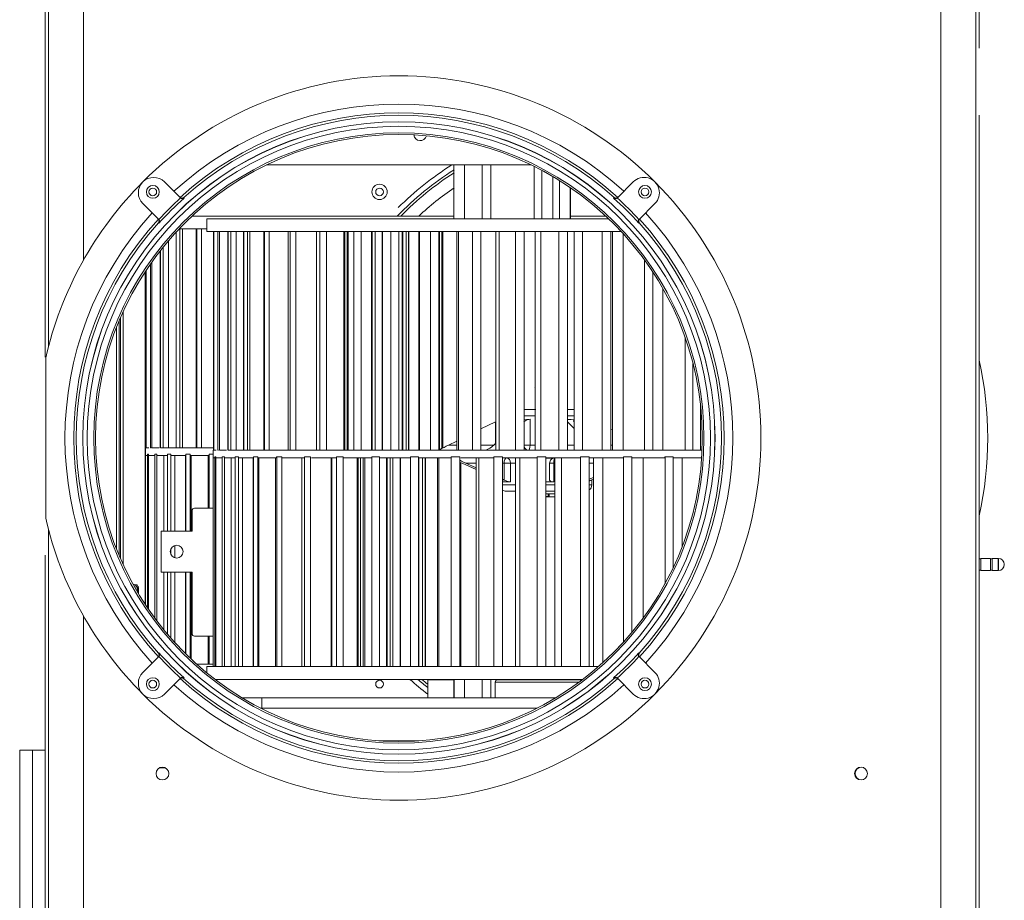
# Model space of a CAD drawing. Units: inches. Extents: x 0 to 8119, y 0 to 5791.
# Drawn here: x 1166 to 1551, y 2706 to 3050 of the extents above; entities that cross this region are included whole.
import ezdxf

# ---------------------------------------------------------------- set-up
doc = ezdxf.new("R2010")
doc.units = ezdxf.units.IN
doc.header["$MEASUREMENT"] = 0
doc.layers.add('PDF_형상', color=3, linetype='Continuous')

msp = doc.modelspace()

# ---------------------------------------------------------------- linework, layer by layer
at = {"layer": 'PDF_형상', "lineweight": 13}
for points in [[(1176.11, 3559.74), (1176.11, 3701.67), (1176.29, 3701.67), (1176.76, 3701.67), (1177.41, 3701.67), (1177.41, 2921.97)], [(1177.41, 3701.67), (1191.11, 3701.67), (1191.11, 2955.77)], [(1541.11, 3012.32), (1541.11, 2464.27), (1540.94, 2464.27), (1540.46, 2464.27), (1539.81, 2464.27), (1526.11, 2464.27), (1526.11, 3701.67), (1539.81, 3701.67), (1540.46, 3701.67), (1540.94, 3701.67), (1541.11, 3701.67), (1541.11, 3038.48)], [(1539.81, 2464.27), (1539.81, 3701.67)], [(1176.11, 2917.7), (1176.11, 3533.58)], [(1365.99, 2992.87), (1262.62, 2992.87)], [(1335.74, 2992.87), (1335.74, 2971.88)], [(1339.99, 2971.88), (1339.99, 2992.88)], [(1346.8, 2971.88), (1346.8, 2992.88)], [(1350.21, 2971.87), (1350.21, 2992.88)], [(1367.21, 2992.29), (1367.21, 2971.87)], [(1370.22, 2990.73), (1370.22, 2971.88)], [(1374.49, 2971.88), (1374.49, 2988.34)], [(1377.03, 2986.79), (1377.03, 2971.88)], [(1381.28, 2984.02), (1381.28, 2971.88)], [(1381.38, 2983.96), (1381.38, 2971.89)], [(1233.44, 2972.87), (1236.42, 2972.87), (1239.57, 2972.87), (1242.9, 2972.87), (1246.4, 2972.87), (1250.05, 2972.87), (1253.87, 2972.87), (1257.84, 2972.87), (1261.95, 2972.87), (1266.2, 2972.87), (1270.58, 2972.87), (1275.08, 2972.87), (1279.7, 2972.87), (1284.43, 2972.87), (1289.25, 2972.87), (1294.17, 2972.87), (1299.18, 2972.87), (1304.25, 2972.87), (1309.4, 2972.87), (1314.61, 2972.87), (1319.86, 2972.87), (1325.16, 2972.87), (1330.49, 2972.87), (1335.85, 2972.87)], [(1396.23, 2971.87), (1391.01, 2971.87), (1385.76, 2971.87), (1380.49, 2971.87), (1375.21, 2971.87), (1369.92, 2971.87), (1364.63, 2971.87), (1359.36, 2971.87), (1354.1, 2971.87), (1348.87, 2971.87), (1343.68, 2971.87), (1338.53, 2971.87), (1333.44, 2971.87), (1328.4, 2971.87), (1323.44, 2971.87), (1318.55, 2971.87), (1313.75, 2971.87), (1309.04, 2971.87), (1304.43, 2971.87), (1299.93, 2971.87), (1295.54, 2971.87), (1291.27, 2971.87), (1287.13, 2971.87), (1283.13, 2971.87), (1279.26, 2971.87), (1275.55, 2971.87), (1271.99, 2971.87), (1268.58, 2971.87), (1265.34, 2971.87), (1262.27, 2971.87), (1259.38, 2971.87), (1256.67, 2971.87), (1254.13, 2971.87), (1251.79, 2971.87), (1249.63, 2971.87), (1247.67, 2971.87), (1245.91, 2971.87), (1244.35, 2971.87), (1243, 2971.87), (1241.84, 2971.87), (1240.9, 2971.87), (1240.16, 2971.87), (1239.63, 2971.87), (1239.32, 2971.87), (1239.21, 2971.87), (1239.21, 2966.87), (1239.32, 2966.87), (1239.63, 2966.87), (1240.16, 2966.87), (1240.89, 2966.87), (1241.84, 2966.87), (1242.99, 2966.87), (1244.34, 2966.87), (1245.9, 2966.87), (1247.66, 2966.87), (1249.61, 2966.87), (1251.76, 2966.87), (1254.1, 2966.87), (1256.63, 2966.87), (1259.34, 2966.87), (1262.23, 2966.87), (1265.29, 2966.87), (1268.52, 2966.87), (1271.92, 2966.87), (1275.48, 2966.87), (1279.18, 2966.87), (1283.04, 2966.87), (1287.04, 2966.87), (1291.17, 2966.87), (1295.43, 2966.87), (1299.81, 2966.87), (1304.3, 2966.87), (1308.9, 2966.87), (1313.61, 2966.87), (1318.4, 2966.87), (1323.28, 2966.87), (1328.24, 2966.87), (1333.26, 2966.87), (1338.35, 2966.87), (1343.49, 2966.87), (1348.67, 2966.87), (1353.9, 2966.87), (1359.15, 2966.87), (1364.42, 2966.87), (1369.7, 2966.87), (1374.98, 2966.87), (1380.26, 2966.87), (1385.53, 2966.87), (1390.77, 2966.87), (1395.98, 2966.87), (1401.16, 2966.87)], [(1381.37, 2972.87), (1388.33, 2972.87), (1395.17, 2972.87)], [(1228.71, 2967.87), (1228.71, 2882.37), (1228.28, 2882.37), (1227.84, 2882.37), (1227.54, 2882.37), (1227.25, 2882.37), (1224.55, 2882.37), (1222.19, 2882.37)], [(1228.4, 2967.87), (1231.71, 2967.87), (1235.32, 2967.87), (1239.21, 2967.87)], [(1237.22, 2967.87), (1237.22, 2882.37), (1236.67, 2882.37), (1236.11, 2882.37), (1235.74, 2882.37), (1235.36, 2882.37), (1235.36, 2882.37), (1231.87, 2882.37), (1228.69, 2882.37)], [(1229.69, 2967.87), (1229.69, 2882.37)], [(1235.13, 2967.87), (1235.13, 2882.37)], [(1235.36, 2967.87), (1235.36, 2882.37)], [(1241.8, 2966.87), (1241.8, 2881.37)], [(1241.98, 2966.87), (1241.98, 2881.37)], [(1243.58, 2966.87), (1243.58, 2881.37), (1243.7, 2881.37), (1243.83, 2881.37)], [(1244.2, 2966.87), (1244.2, 2881.37), (1245.46, 2881.37), (1246.98, 2881.37)], [(1247.42, 2966.87), (1247.42, 2881.37)], [(1248.6, 2966.87), (1248.6, 2881.37), (1248.29, 2881.37), (1247.98, 2881.37), (1247.76, 2881.37), (1247.55, 2881.37), (1247.55, 2966.87)], [(1250.72, 2966.87), (1250.72, 2881.37)], [(1253.63, 2966.87), (1253.63, 2881.37)], [(1255.12, 2966.87), (1255.12, 2881.37), (1254.68, 2881.37), (1254.24, 2881.37), (1253.94, 2881.37), (1253.65, 2881.37), (1253.65, 2966.87)], [(1255.09, 2881.37), (1258.27, 2881.37), (1261.76, 2881.37), (1261.76, 2881.37), (1262.14, 2881.37), (1262.51, 2881.37), (1263.06, 2881.37), (1263.62, 2881.37), (1263.62, 2966.87)], [(1256.09, 2966.87), (1256.09, 2881.37)], [(1261.53, 2966.87), (1261.53, 2881.37)], [(1261.76, 2966.87), (1261.76, 2881.37)], [(1273.98, 2966.87), (1273.98, 2881.37), (1273.32, 2881.37), (1272.65, 2881.37), (1272.21, 2881.37), (1271.76, 2881.37), (1271.76, 2881.37), (1271.75, 2881.37), (1267.53, 2881.37), (1263.59, 2881.37)], [(1271.08, 2966.87), (1271.08, 2881.37)], [(1271.76, 2966.87), (1271.76, 2881.37)], [(1286.01, 2966.87), (1286.01, 2881.37), (1285.25, 2881.37), (1284.49, 2881.37), (1283.98, 2881.37), (1283.47, 2881.37), (1283.46, 2881.37), (1283.46, 2881.37), (1278.57, 2881.37), (1273.94, 2881.37)], [(1282.1, 2966.87), (1282.1, 2881.37)], [(1283.47, 2966.87), (1283.47, 2881.37)], [(1299.5, 2966.87), (1299.5, 2881.37), (1298.66, 2881.37), (1297.82, 2881.37), (1297.25, 2881.37), (1296.68, 2881.37), (1296.68, 2881.37), (1296.67, 2881.37), (1291.2, 2881.37), (1285.96, 2881.37)], [(1292.8, 2966.87), (1292.8, 2881.37)], [(1293.15, 2881.37), (1293.15, 2966.87)], [(1294.03, 2966.87), (1294.03, 2881.37)], [(1294.42, 2966.87), (1294.42, 2881.37)], [(1296.68, 2966.87), (1296.68, 2881.37)], [(1311.18, 2966.87), (1311.18, 2881.37), (1311.18, 2881.37), (1311.17, 2881.37), (1305.21, 2881.37), (1299.44, 2881.37)], [(1303.61, 2966.87), (1303.61, 2881.37)], [(1303.9, 2881.37), (1303.9, 2966.87)], [(1305, 2966.87), (1305, 2881.37)], [(1307.8, 2966.87), (1307.8, 2881.37)], [(1307.84, 2966.87), (1307.84, 2881.37)], [(1311.18, 2881.37), (1311.8, 2881.37), (1312.41, 2881.37), (1313.32, 2881.37), (1314.23, 2881.37), (1314.23, 2966.87)], [(1326.72, 2966.87), (1326.72, 2881.37), (1326.71, 2881.37), (1326.71, 2881.37), (1320.37, 2881.37), (1314.16, 2881.37)], [(1315.59, 2966.87), (1315.59, 2881.37)], [(1315.83, 2881.37), (1315.83, 2966.87)], [(1317.1, 2966.87), (1317.1, 2881.37)], [(1318.1, 2966.87), (1318.1, 2881.37)], [(1318.17, 2881.37), (1318.17, 2966.87)], [(1322.05, 2966.87), (1322.05, 2881.37)], [(1322.32, 2966.87), (1322.32, 2881.37)], [(1326.72, 2881.37), (1327.37, 2881.37), (1328.01, 2881.37), (1328.98, 2881.37), (1329.95, 2881.37), (1329.95, 2966.87)], [(1343.03, 2966.87), (1343.03, 2881.37), (1343.02, 2881.37), (1343.01, 2881.37), (1336.39, 2881.37), (1329.87, 2881.37)], [(1330.15, 2966.87), (1330.15, 2881.6), (1330.63, 2881.85), (1331.26, 2882.16), (1332, 2882.53), (1332.82, 2882.94), (1333.68, 2883.37), (1336.94, 2883.37)], [(1331.14, 2966.87), (1331.14, 2882.1)], [(1331.48, 2882.27), (1331.48, 2966.87)], [(1336.94, 2966.87), (1336.94, 2881.37)], [(1337.64, 2966.87), (1337.64, 2881.37)], [(1343.03, 2881.37), (1343.7, 2881.37), (1344.37, 2881.37), (1345.37, 2881.37), (1346.37, 2881.37), (1346.37, 2966.87)], [(1363.24, 2966.87), (1363.24, 2881.37), (1362.22, 2881.37), (1361.19, 2881.37), (1360.51, 2881.37), (1359.82, 2881.37), (1359.81, 2881.37), (1359.81, 2881.37), (1353.03, 2881.37), (1346.3, 2881.37)], [(1352.21, 2966.87), (1352.21, 2881.37)], [(1353.54, 2966.87), (1353.54, 2881.37)], [(1359.82, 2966.87), (1359.82, 2881.37)], [(1376.82, 2966.87), (1376.82, 2881.37), (1376.81, 2881.37), (1376.8, 2881.37), (1369.98, 2881.37), (1363.16, 2881.37)], [(1367.61, 2966.87), (1367.61, 2881.37)], [(1369.75, 2966.87), (1369.75, 2881.37)], [(1380.24, 2966.87), (1380.24, 2881.37), (1379.22, 2881.37), (1378.2, 2881.37), (1377.51, 2881.37), (1376.82, 2881.37)], [(1393.74, 2966.87), (1393.74, 2881.37), (1393.73, 2881.37), (1393.72, 2881.37), (1386.96, 2881.37), (1380.16, 2881.37)], [(1382.87, 2966.87), (1382.87, 2881.37)], [(1386, 2966.87), (1386, 2881.37)], [(1397.11, 2966.87), (1397.11, 2881.37), (1396.1, 2881.37), (1395.09, 2881.37), (1394.41, 2881.37), (1393.74, 2881.37)], [(1397.73, 2966.87), (1397.73, 2881.37)], [(1224.32, 2963.36), (1224.32, 2882.37)], [(1227.23, 2966.63), (1227.23, 2882.37)], [(1227.25, 2966.65), (1227.25, 2882.37)], [(1402, 2965.96), (1402, 2881.37)], [(1221.02, 2959.34), (1221.02, 2882.37)], [(1221.15, 2959.51), (1221.15, 2882.37), (1221.36, 2882.37), (1221.57, 2882.37), (1221.89, 2882.37), (1222.2, 2882.37), (1222.2, 2960.82)], [(1410.27, 2955.8), (1410.27, 2881.37), (1410.26, 2881.37), (1410.25, 2881.37), (1403.68, 2881.37), (1397.02, 2881.37)], [(1215.4, 2951.54), (1215.4, 2882.37)], [(1215.57, 2951.8), (1215.57, 2882.37)], [(1217.18, 2954.16), (1217.18, 2882.37), (1217.31, 2882.37), (1217.43, 2882.37)], [(1217.8, 2955.03), (1217.8, 2882.37)], [(1215.16, 2951.18), (1215.16, 2821.16)], [(1215.16, 2832.25), (1215.16, 2951.18)], [(1413.53, 2951.07), (1413.53, 2881.37), (1412.55, 2881.37), (1411.58, 2881.37), (1410.92, 2881.37), (1410.27, 2881.37)], [(1417.49, 2944.57), (1417.49, 2881.37)], [(1205.45, 2839.21), (1205.45, 2933.15)], [(1206.56, 2935.66), (1206.56, 2836.7)], [(1203.97, 2842.8), (1203.97, 2929.57)], [(1204.98, 2840.33), (1204.98, 2932.02)], [(1426.15, 2925.53), (1426.15, 2881.37), (1426.14, 2881.37), (1426.13, 2881.37), (1419.85, 2881.37), (1413.45, 2881.37)], [(1429.24, 2915.28), (1429.24, 2881.37), (1428.32, 2881.37), (1427.39, 2881.37), (1426.77, 2881.37), (1426.15, 2881.37)], [(1367.61, 2905.97), (1367.47, 2905.83)], [(1432.19, 2898.87), (1432.19, 2881.37)], [(1363.18, 2897.37), (1365.38, 2897.37), (1367.76, 2897.37)], [(1367.48, 2894.87), (1365.31, 2894.87), (1363.24, 2894.87)], [(1380.18, 2897.37), (1381.59, 2897.37), (1382.87, 2897.37)], [(1382.88, 2894.87), (1381.6, 2894.87), (1380.25, 2894.87)], [(1352.02, 2883.99), (1352.02, 2892.54), (1346.37, 2889.72)], [(1363.24, 2893.39), (1365.58, 2893.52), (1365.03, 2893.44), (1364.48, 2893.28), (1363.96, 2893.07), (1363.51, 2892.81), (1363.16, 2892.54)], [(1363.24, 2883.37), (1363.69, 2883.37), (1364.28, 2883.37), (1364.93, 2883.37), (1365.58, 2883.37), (1365.58, 2893.52)], [(1380.24, 2893.39), (1381.59, 2893.4), (1382.87, 2893.48)], [(1380.26, 2883.37), (1380.26, 2892.54), (1382.87, 2889.92)], [(1382.87, 2892.52), (1382.85, 2892.54), (1382.61, 2892.89), (1382.62, 2893.19), (1382.87, 2893.41)], [(1397.11, 2889.69), (1397.73, 2889.37)], [(1215.31, 2882.37), (1215.31, 2879.37), (1215.49, 2879.37), (1216.02, 2879.37)], [(1216.54, 2882.37), (1215.98, 2882.37), (1215.58, 2882.37)], [(1220.58, 2882.37), (1219.06, 2882.37), (1217.8, 2882.37)], [(1227.25, 2882.37), (1227.25, 2882.37)], [(1241.97, 2882.37), (1239.53, 2882.37), (1237.19, 2882.37)], [(1336.94, 2885), (1333.68, 2883.37)], [(1346.37, 2883.37), (1351.4, 2883.37)], [(1352.21, 2884.19), (1351.4, 2883.37), (1350.95, 2882.96), (1350.44, 2882.57), (1349.9, 2882.21), (1349.36, 2881.9), (1348.83, 2881.65), (1348.32, 2881.48), (1347.88, 2881.38)], [(1363.24, 2882.8), (1363.48, 2882.22), (1363.86, 2881.77), (1364.35, 2881.47), (1364.89, 2881.37), (1365.16, 2881.52), (1365.38, 2881.96), (1365.53, 2882.6), (1365.58, 2883.37), (1366.59, 2883.37), (1367.61, 2883.37)], [(1380.24, 2883.13), (1380.25, 2883.25), (1380.26, 2883.37), (1382.87, 2883.37)], [(1397.11, 2883.37), (1397.73, 2883.37)], [(1215.31, 2879.87), (1215.3, 2879.87), (1215.3, 2879.87), (1215.3, 2820.96)], [(1216.01, 2819.88), (1216.01, 2879.87), (1216.1, 2879.87), (1216.17, 2879.87), (1216.29, 2879.87), (1216.41, 2879.87), (1216.41, 2819.3)], [(1218.9, 2879.37), (1217.48, 2879.37), (1216.42, 2879.37), (1216.42, 2879.87), (1216.41, 2879.87), (1216.41, 2879.87)], [(1218.9, 2815.8), (1218.9, 2879.87), (1219.07, 2879.87), (1219.23, 2879.87), (1219.48, 2879.87), (1219.73, 2879.87), (1219.73, 2814.68)], [(1223.94, 2879.37), (1221.66, 2879.37), (1219.73, 2879.37)], [(1222.41, 2879.37), (1222.41, 2849.77)], [(1223.94, 2849.77), (1223.94, 2879.87), (1224.2, 2879.87), (1224.45, 2879.87), (1224.82, 2879.87), (1225.2, 2879.87), (1225.2, 2849.77)], [(1232.73, 2849.77), (1232.73, 2879.87), (1232.23, 2879.87), (1231.73, 2879.87), (1231.4, 2879.87), (1231.06, 2879.87), (1231.06, 2879.37), (1227.96, 2879.37), (1225.19, 2879.37)], [(1226.75, 2879.37), (1226.75, 2849.77)], [(1230.97, 2879.37), (1230.97, 2849.77)], [(1231.06, 2879.87), (1231.06, 2849.77)], [(1231.06, 2879.87), (1231.06, 2879.87)], [(1240.14, 2879.87), (1240.13, 2879.87), (1240.13, 2879.37), (1236.27, 2879.37), (1232.7, 2879.37)], [(1233.13, 2879.37), (1233.13, 2849.77)], [(1239.71, 2879.37), (1239.71, 2858.77)], [(1240.14, 2858.77), (1240.14, 2879.87), (1240.55, 2879.87), (1240.96, 2879.87), (1241.71, 2879.87)], [(1241.71, 2878.87), (1241.7, 2878.87), (1241.69, 2878.87), (1241.69, 2796.87)], [(1241.71, 2881.37), (1241.71, 2878.37), (1241.89, 2878.37), (1242.42, 2878.37)], [(1242.95, 2881.37), (1242.38, 2881.37), (1241.99, 2881.37)], [(1242.42, 2796.87), (1242.42, 2878.87), (1242.49, 2878.87), (1242.58, 2878.87), (1242.69, 2878.87), (1242.81, 2878.87), (1242.81, 2796.87)], [(1242.81, 2878.87), (1242.82, 2878.87), (1242.82, 2878.37), (1243.88, 2878.37), (1245.3, 2878.37)], [(1245.3, 2796.87), (1245.3, 2878.87), (1245.46, 2878.87), (1245.63, 2878.87), (1245.88, 2878.87), (1246.13, 2878.87), (1246.13, 2796.87)], [(1250.34, 2878.37), (1248.06, 2878.37), (1246.13, 2878.37)], [(1253.65, 2881.37), (1250.95, 2881.37), (1248.59, 2881.37)], [(1248.81, 2878.37), (1248.81, 2796.87)], [(1250.34, 2796.87), (1250.34, 2878.87), (1250.59, 2878.87), (1250.85, 2878.87), (1251.23, 2878.87), (1251.6, 2878.87), (1251.6, 2796.87)], [(1251.59, 2878.37), (1254.36, 2878.37), (1257.46, 2878.37), (1257.46, 2878.87), (1257.46, 2878.87)], [(1253.16, 2878.37), (1253.16, 2796.87)], [(1253.65, 2881.37), (1253.65, 2881.37)], [(1257.37, 2878.37), (1257.37, 2796.87)], [(1257.46, 2796.87), (1257.46, 2878.87), (1257.8, 2878.87), (1258.13, 2878.87), (1258.63, 2878.87), (1259.13, 2878.87), (1259.13, 2796.87)], [(1266.54, 2878.87), (1266.53, 2878.87), (1266.53, 2878.37), (1262.67, 2878.37), (1259.1, 2878.37)], [(1259.53, 2878.37), (1259.53, 2796.87)], [(1266.11, 2878.37), (1266.11, 2796.87)], [(1266.54, 2796.87), (1266.54, 2878.87), (1266.95, 2878.87), (1267.36, 2878.87), (1267.97, 2878.87), (1268.58, 2878.87), (1268.58, 2796.87)], [(1277.41, 2878.87), (1277.41, 2878.87), (1277.41, 2878.87), (1277.41, 2878.37), (1272.84, 2878.37), (1268.54, 2878.37)], [(1276.42, 2878.37), (1276.42, 2796.87)], [(1277.41, 2796.87), (1277.41, 2878.87), (1277.89, 2878.87), (1278.37, 2878.87), (1279.08, 2878.87), (1279.8, 2878.87), (1279.8, 2796.87)], [(1289.9, 2878.87), (1289.9, 2878.87), (1289.89, 2878.87), (1289.89, 2878.37), (1284.9, 2878.37), (1280.13, 2878.37)], [(1287.88, 2878.37), (1287.88, 2796.87)], [(1288.11, 2878.37), (1288.11, 2796.87)], [(1289.9, 2796.87), (1289.9, 2878.87), (1290.44, 2878.87), (1290.98, 2878.87), (1291.78, 2878.87), (1292.59, 2878.87), (1292.59, 2796.87)], [(1303.79, 2878.87), (1303.78, 2878.87), (1303.78, 2878.87), (1303.78, 2878.37), (1298.05, 2878.37), (1292.53, 2878.37)], [(1298.05, 2878.37), (1298.05, 2796.87)], [(1298.37, 2796.87), (1298.37, 2878.37)], [(1299.36, 2878.37), (1299.36, 2796.87)], [(1300.35, 2796.87), (1300.35, 2878.37)], [(1301, 2878.37), (1301, 2796.87)], [(1303.79, 2796.87), (1303.79, 2878.87), (1304.38, 2878.87), (1304.97, 2878.87), (1305.85, 2878.87), (1306.73, 2878.87), (1306.73, 2796.87)], [(1318.84, 2878.87), (1318.83, 2878.87), (1318.82, 2878.87), (1318.82, 2878.37), (1312.67, 2878.37), (1306.66, 2878.37)], [(1309.47, 2878.37), (1309.47, 2796.87)], [(1309.73, 2796.87), (1309.73, 2878.37)], [(1310.92, 2878.37), (1310.92, 2796.87)], [(1311.92, 2796.87), (1311.92, 2878.37)], [(1311.92, 2796.87), (1311.92, 2878.37)], [(1314.83, 2878.37), (1314.83, 2796.87)], [(1314.96, 2878.37), (1314.96, 2796.87)], [(1318.84, 2796.87), (1318.84, 2878.87), (1319.47, 2878.87), (1320.1, 2878.87), (1321.04, 2878.87), (1321.98, 2878.87), (1321.98, 2796.87)], [(1334.8, 2878.87), (1334.79, 2878.87), (1334.78, 2878.87), (1334.78, 2878.37), (1328.29, 2878.37), (1321.91, 2878.37)], [(1322.16, 2796.87), (1322.16, 2878.37)], [(1323.52, 2878.37), (1323.52, 2796.87)], [(1324.52, 2878.37), (1324.52, 2796.87)], [(1324.7, 2796.87), (1324.7, 2878.37)], [(1329.43, 2878.37), (1329.43, 2796.87)], [(1329.88, 2878.37), (1329.88, 2796.87)], [(1334.8, 2796.87), (1334.8, 2878.87), (1335.45, 2878.87), (1336.12, 2878.87), (1337.1, 2878.87), (1338.09, 2878.87), (1338.09, 2796.87)], [(1351.38, 2878.87), (1351.37, 2878.87), (1351.37, 2878.87), (1351.37, 2878.37), (1344.89, 2878.37), (1338.49, 2878.37)], [(1344.54, 2878.37), (1344.54, 2796.87)], [(1345.53, 2878.37), (1345.53, 2796.87)], [(1352.21, 2881.38), (1347.88, 2881.38), (1347.78, 2881.37), (1347.68, 2881.37)], [(1351.38, 2796.87), (1351.38, 2878.87), (1352.06, 2878.87), (1352.74, 2878.87), (1353.76, 2878.87), (1354.77, 2878.87), (1354.77, 2796.87)], [(1368.32, 2878.87), (1368.31, 2878.87), (1368.3, 2878.87), (1368.3, 2878.37), (1361.48, 2878.37), (1354.69, 2878.37)], [(1354.71, 2869.33), (1354.88, 2869.17), (1354.9, 2869.06), (1354.79, 2869), (1355.62, 2869.1), (1356.67, 2869.1), (1357.94, 2869), (1357.94, 2876.37), (1357.82, 2877.14), (1357.49, 2877.79), (1356.99, 2878.22), (1356.41, 2878.37), (1356.03, 2878.22), (1355.7, 2877.79), (1355.48, 2877.14), (1355.41, 2876.37), (1354.77, 2876.37)], [(1359.91, 2878.37), (1359.91, 2796.87)], [(1361.62, 2878.37), (1361.62, 2796.87)], [(1368.32, 2796.87), (1368.32, 2878.87), (1369, 2878.87), (1369.69, 2878.87), (1370.72, 2878.87), (1371.74, 2878.87), (1371.74, 2796.87)], [(1385.31, 2796.87), (1385.31, 2878.87), (1385.3, 2878.87), (1385.29, 2878.87), (1385.29, 2878.37), (1378.48, 2878.37), (1371.66, 2878.37)], [(1371.74, 2878.34), (1374.85, 2878.34), (1374.47, 2878.23), (1374.12, 2878.05), (1373.81, 2877.8), (1373.55, 2877.49), (1373.37, 2877.15), (1373.25, 2876.77), (1373.21, 2876.37), (1373.21, 2869.76), (1373.29, 2869.55), (1373.51, 2869.35), (1373.87, 2869.19), (1374.33, 2869.07), (1374.86, 2869), (1373.31, 2869.08), (1371.74, 2869.11)], [(1375.28, 2878.37), (1375.28, 2796.87)], [(1377.89, 2878.37), (1377.89, 2796.87)], [(1385.31, 2878.87), (1385.99, 2878.87), (1386.67, 2878.87), (1387.69, 2878.87), (1388.71, 2878.87), (1388.71, 2796.87)], [(1402.07, 2878.87), (1402.06, 2878.87), (1402.05, 2878.87), (1402.05, 2878.37), (1395.37, 2878.37), (1388.63, 2878.37)], [(1390.37, 2878.37), (1390.37, 2796.87)], [(1394.05, 2878.37), (1394.05, 2798.43)], [(1402.07, 2806.45), (1402.07, 2878.87), (1402.74, 2878.87), (1403.4, 2878.87), (1404.39, 2878.87), (1405.39, 2878.87), (1405.39, 2810.27)], [(1418.31, 2829.24), (1418.31, 2878.87), (1418.3, 2878.87), (1418.29, 2878.87), (1418.29, 2878.37), (1411.85, 2878.37), (1405.3, 2878.37)], [(1409.83, 2878.37), (1409.83, 2815.94)], [(1418.31, 2878.87), (1418.95, 2878.87), (1419.59, 2878.87), (1420.54, 2878.87), (1421.49, 2878.87), (1421.49, 2835.49)], [(1432.61, 2878.37), (1427.07, 2878.37), (1421.41, 2878.37)], [(1424.95, 2878.37), (1424.95, 2843.57)], [(1432.77, 2881.37), (1430.97, 2881.37), (1429.16, 2881.37)], [(1344.54, 2873.92), (1339.02, 2876.37), (1338.03, 2876.8)], [(1344.55, 2876.37), (1340.52, 2876.37), (1339.62, 2876.78), (1338.8, 2877.18), (1338.09, 2877.53)], [(1338.49, 2796.87), (1338.49, 2876.6)], [(1344.55, 2874.58), (1340.52, 2876.37)], [(1355.41, 2869.76), (1355.41, 2876.37), (1356.06, 2876.37), (1356.75, 2876.37), (1357.4, 2876.37), (1357.94, 2876.37), (1358.89, 2876.37), (1359.91, 2876.37)], [(1375.28, 2876.37), (1375.07, 2876.37), (1374.86, 2876.37), (1374.86, 2869)], [(1390.37, 2876.37), (1388.71, 2876.37)], [(1388.71, 2870.07), (1390.37, 2870.8)], [(1357.94, 2869), (1357.52, 2869.07), (1357.02, 2869.19), (1356.48, 2869.35), (1355.92, 2869.55), (1355.41, 2869.76), (1354.77, 2870.04)], [(1354.77, 2867.87), (1355.68, 2867.87), (1356.86, 2867.87), (1358.28, 2867.87), (1359.91, 2867.87)], [(1354.79, 2869), (1354.79, 2869.26)], [(1371.71, 2867.87), (1373.5, 2867.87), (1375.28, 2867.87)], [(1388.65, 2869.28), (1389, 2869.51), (1389.51, 2869.76), (1390.37, 2870.14)], [(1388.71, 2867.87), (1389.26, 2867.87), (1389.6, 2867.87), (1389.71, 2867.87), (1389.71, 2869.84)], [(1371.68, 2863.37), (1372.14, 2863.37), (1372.6, 2863.37), (1372.6, 2864.37), (1372.14, 2864.37), (1371.68, 2864.37)], [(1371.68, 2863.22), (1372.92, 2863.22), (1374.13, 2863.22), (1375.28, 2863.22)], [(1375.28, 2865.37), (1373.51, 2865.37), (1371.71, 2865.37)], [(1372.6, 2863.37), (1372.93, 2863.37), (1373.06, 2863.37), (1373.06, 2864.37), (1374.2, 2864.37), (1375.28, 2864.37)], [(1373.06, 2864.37), (1372.93, 2864.37), (1372.6, 2864.37)], [(1177.41, 2850.4), (1177.41, 2464.27), (1176.76, 2464.27), (1176.29, 2464.27), (1176.11, 2464.27), (1176.11, 2840.46)], [(1215.16, 2846.38), (1215.3, 2846.29)], [(1226.75, 2844.17), (1226.75, 2839.37)], [(1225.2, 2842.84), (1225.2, 2840.7)], [(1541.76, 2839.02), (1541.11, 2839.02)], [(1546.16, 2839.02), (1545.46, 2839.02)], [(1548.61, 2838.12), (1548.56, 2838.12)], [(1222.41, 2833.77), (1222.41, 2811.27)], [(1223.94, 2833.77), (1223.94, 2809.43)], [(1225.2, 2833.77), (1225.2, 2807.97)], [(1226.75, 2833.77), (1226.75, 2806.23)], [(1230.97, 2833.77), (1230.97, 2801.85)], [(1231.06, 2833.77), (1231.06, 2801.76)], [(1232.73, 2833.77), (1232.73, 2800.14)], [(1233.13, 2833.77), (1233.13, 2799.77)], [(1541.11, 2834.52), (1541.76, 2834.52)], [(1545.46, 2834.52), (1546.16, 2834.52)], [(1548.56, 2835.42), (1548.61, 2835.42)], [(1210.82, 2828.8), (1210.82, 2829), (1210.45, 2829)], [(1210.56, 2828.8), (1210.98, 2828.8), (1211.9, 2828.8), (1212.03, 2828.7), (1212.14, 2828.41), (1212.23, 2827.97), (1212.29, 2827.42), (1212.31, 2826.8), (1212.13, 2826.8), (1211.92, 2826.8), (1211.69, 2826.8)], [(1210.66, 2828.61), (1210.8, 2828.75), (1210.98, 2828.8), (1211.42, 2828.64), (1211.79, 2828.21), (1212.04, 2827.56), (1212.13, 2826.8), (1212.13, 2826.04)], [(1212.4, 2828.3), (1212.43, 2828.22), (1212.47, 2828.01), (1212.49, 2827.68), (1212.51, 2827.26), (1212.52, 2826.8)], [(1211.37, 2827.35), (1211.19, 2827.85), (1210.9, 2828.19)], [(1212.52, 2825.38), (1212.52, 2826.8), (1212.46, 2826.8), (1212.31, 2826.8), (1212.31, 2825.74)], [(1191.11, 2816.58), (1191.11, 2464.27), (1177.41, 2464.27)], [(1239.71, 2808.77), (1239.71, 2797.87)], [(1240.14, 2808.77), (1240.14, 2797.87)], [(1241.7, 2797.87), (1238.36, 2797.87), (1235.2, 2797.87)], [(1392.3, 2796.87), (1387.14, 2796.87), (1381.97, 2796.87), (1376.78, 2796.87), (1371.58, 2796.87), (1366.38, 2796.87), (1361.19, 2796.87), (1356.02, 2796.87), (1350.87, 2796.87), (1345.75, 2796.87), (1340.67, 2796.87), (1335.64, 2796.87), (1330.67, 2796.87), (1325.76, 2796.87), (1320.91, 2796.87), (1316.15, 2796.87), (1311.48, 2796.87), (1306.89, 2796.87), (1302.41, 2796.87), (1298.03, 2796.87), (1293.77, 2796.87), (1289.62, 2796.87), (1285.6, 2796.87), (1281.72, 2796.87), (1277.97, 2796.87), (1274.37, 2796.87), (1270.92, 2796.87), (1267.62, 2796.87), (1264.49, 2796.87), (1261.51, 2796.87), (1258.71, 2796.87), (1256.08, 2796.87), (1253.64, 2796.87), (1251.37, 2796.87), (1249.29, 2796.87), (1247.39, 2796.87), (1245.69, 2796.87), (1244.18, 2796.87), (1242.87, 2796.87), (1241.75, 2796.87), (1240.84, 2796.87), (1240.13, 2796.87), (1239.62, 2796.87), (1239.31, 2796.87), (1239.21, 2796.87), (1239.21, 2794.43)], [(1386.16, 2791.87), (1380.96, 2791.87), (1375.74, 2791.87), (1370.52, 2791.87), (1365.3, 2791.87), (1360.09, 2791.87), (1354.9, 2791.87), (1349.73, 2791.87), (1344.6, 2791.87), (1339.51, 2791.87), (1334.47, 2791.87), (1329.49, 2791.87), (1324.57, 2791.87), (1319.73, 2791.87), (1314.97, 2791.87), (1310.29, 2791.87), (1305.72, 2791.87), (1301.24, 2791.87), (1296.87, 2791.87), (1292.62, 2791.87), (1288.49, 2791.87), (1284.5, 2791.87), (1280.63, 2791.87), (1276.91, 2791.87), (1273.34, 2791.87), (1269.92, 2791.87), (1266.65, 2791.87), (1263.55, 2791.87), (1260.62, 2791.87), (1257.86, 2791.87), (1255.28, 2791.87), (1252.88, 2791.87), (1250.66, 2791.87), (1248.63, 2791.87), (1246.79, 2791.87), (1245.15, 2791.87), (1243.7, 2791.87), (1242.45, 2791.87)], [(1335.84, 2791.72), (1334.05, 2791.72), (1332.38, 2791.72), (1330.85, 2791.72), (1329.5, 2791.72), (1328.33, 2791.72), (1327.34, 2791.72), (1326.57, 2791.72), (1326.01, 2791.72), (1325.67, 2791.72), (1325.56, 2791.72), (1325.56, 2784.67)], [(1335.74, 2791.88), (1335.74, 2784.68)], [(1335.85, 2791.88), (1335.85, 2784.68)], [(1339.99, 2784.68), (1339.99, 2791.88)], [(1346.8, 2784.68), (1346.8, 2791.88)], [(1350.21, 2784.68), (1350.21, 2791.89)], [(1384.64, 2790.72), (1382.95, 2790.72), (1381.13, 2790.72), (1379.21, 2790.72), (1377.19, 2790.72), (1375.11, 2790.72), (1372.99, 2790.72), (1370.86, 2790.72), (1368.74, 2790.72), (1366.65, 2790.72), (1364.62, 2790.72), (1362.67, 2790.72), (1360.83, 2790.72), (1359.12, 2790.72), (1357.55, 2790.72), (1356.15, 2790.72), (1354.9, 2790.72), (1353.86, 2790.72), (1353.04, 2790.72), (1352.44, 2790.72), (1352.08, 2790.72), (1351.96, 2790.72), (1351.96, 2784.67)], [(1364.21, 2791.87), (1364.21, 2791.72)], [(1379.21, 2791.72), (1379.21, 2791.87)], [(1381.28, 2791.88), (1381.28, 2791.73)], [(1381.38, 2791.88), (1381.38, 2791.74)], [(1253.04, 2784.67), (1256.73, 2784.67), (1260.72, 2784.67)], [(1375.59, 2784.67), (1373.65, 2784.67), (1371.71, 2784.67), (1366.87, 2784.67), (1362.04, 2784.67), (1357.22, 2784.67), (1352.43, 2784.67), (1347.69, 2784.67), (1342.98, 2784.67), (1338.33, 2784.67), (1333.75, 2784.67), (1329.23, 2784.67), (1324.8, 2784.67), (1320.45, 2784.67), (1316.21, 2784.67), (1312.07, 2784.67), (1308.04, 2784.67), (1304.14, 2784.67), (1300.36, 2784.67), (1296.72, 2784.67), (1293.22, 2784.67), (1289.87, 2784.67), (1286.68, 2784.67), (1283.65, 2784.67), (1280.78, 2784.67), (1278.09, 2784.67), (1275.58, 2784.67), (1273.25, 2784.67), (1271.11, 2784.67), (1269.16, 2784.67), (1267.4, 2784.67), (1265.85, 2784.67), (1264.49, 2784.67), (1263.34, 2784.67), (1262.4, 2784.67), (1261.66, 2784.67), (1261.13, 2784.67), (1260.82, 2784.67), (1260.71, 2784.67), (1260.71, 2780.67), (1260.81, 2780.67), (1261.12, 2780.67), (1261.63, 2780.67), (1262.33, 2780.67), (1263.24, 2780.67), (1264.35, 2780.67), (1265.65, 2780.67), (1267.15, 2780.67), (1268.85, 2780.67), (1270.72, 2780.67), (1272.79, 2780.67), (1275.03, 2780.67), (1277.46, 2780.67), (1280.05, 2780.67), (1282.81, 2780.67), (1285.74, 2780.67), (1288.82, 2780.67), (1292.06, 2780.67), (1295.44, 2780.67), (1298.96, 2780.67), (1302.61, 2780.67), (1306.4, 2780.67), (1310.29, 2780.67), (1314.31, 2780.67), (1318.43, 2780.67), (1322.64, 2780.67), (1326.95, 2780.67), (1331.33, 2780.67), (1335.8, 2780.67), (1340.32, 2780.67), (1344.91, 2780.67), (1349.54, 2780.67), (1354.22, 2780.67), (1358.93, 2780.67), (1363.65, 2780.67), (1368.4, 2780.67)], [(1260.22, 2780.67), (1260.47, 2780.67), (1260.72, 2780.67)], [(1306.47, 2767.87), (1322.15, 2767.87)], [(1175.61, 2464.27), (1171.11, 2464.27), (1171.11, 2764.27), (1176.11, 2764.27)], [(1220.72, 2757.27), (1221.89, 2757.27), (1223.1, 2757.27)]]:
    msp.add_lwpolyline(points, dxfattribs=at)
for points in [[(1414.36, 2786.12, -0.414216), (1214.25, 2786.12, -0.14155), (1176.31, 2854.89), (1176.31, 2862.72), (1176.31, 2870.53), (1176.31, 2878.35), (1176.31, 2886.17), (1176.31, 2893.99), (1176.31, 2901.81), (1176.31, 2909.63), (1176.31, 2917.45, -0.141534), (1214.25, 2986.23, -0.414216), (1414.36, 2986.23, -0.414243)], [(1550.91, 2836.82), (1550.91, 2836.76), (1550.91, 2836.72, -0.41411), (1548.61, 2834.42), (1548.61, 2834.53), (1548.61, 2834.87), (1548.61, 2835.39), (1548.61, 2836.04), (1548.61, 2836.76), (1548.61, 2837.49), (1548.61, 2838.15), (1548.61, 2838.67), (1548.61, 2839), (1548.61, 2839.12, -0.41411)]]:
    msp.add_lwpolyline(points, format="xyb", close=True, dxfattribs=at)
for points in [[(1222.74, 2786.12), (1228.92, 2792.29), (1228.95, 2792.32), (1228.98, 2792.35), (1229.02, 2792.38), (1229.06, 2792.41), (1229.11, 2792.45), (1229.16, 2792.47), (1229.18, 2792.48), (1229.21, 2792.5), (1229.23, 2792.51), (1229.25, 2792.52), (1229.3, 2792.54), (1229.35, 2792.56), (1229.4, 2792.57), (1229.45, 2792.59), (1229.48, 2792.59), (1229.5, 2792.59), (1229.53, 2792.6), (1229.55, 2792.6), (1229.65, 2792.61), (1229.74, 2792.61), (1229.79, 2792.61), (1229.83, 2792.61), (1229.85, 2792.61), (1229.88, 2792.61), (1229.9, 2792.6), (1229.92, 2792.6), (1230.01, 2792.58), (1230.09, 2792.56), (1230.16, 2792.53), (1230.24, 2792.5), (1230.27, 2792.48), (1230.31, 2792.46), (1230.33, 2792.45), (1230.34, 2792.44), (1230.36, 2792.43), (1230.36, 2792.43), (1230.37, 2792.42), (1230.38, 2792.42), (1230.29, 2792.33), (1230.2, 2792.23), (1230.19, 2792.24), (1230.18, 2792.25), (1230.17, 2792.25), (1230.16, 2792.26), (1230.15, 2792.27), (1230.13, 2792.28), (1230.09, 2792.3), (1230.06, 2792.31), (1229.98, 2792.35), (1229.9, 2792.38), (1229.82, 2792.4), (1229.74, 2792.42), (1229.72, 2792.42), (1229.7, 2792.42), (1229.67, 2792.43), (1229.65, 2792.43), (1229.6, 2792.43), (1229.56, 2792.43), (1229.47, 2792.43), (1229.37, 2792.42), (1229.35, 2792.42), (1229.32, 2792.41), (1229.3, 2792.41), (1229.27, 2792.4), (1229.22, 2792.39), (1229.17, 2792.37), (1229.12, 2792.36), (1229.07, 2792.34), (1229.05, 2792.33), (1229.03, 2792.31), (1229, 2792.3), (1228.98, 2792.29), (1228.93, 2792.26), (1228.88, 2792.23), (1228.84, 2792.2), (1228.79, 2792.17, 0.386803), (1399.83, 2792.17), (1399.78, 2792.2), (1399.74, 2792.23), (1399.69, 2792.26), (1399.65, 2792.29), (1399.62, 2792.3), (1399.6, 2792.31), (1399.57, 2792.33), (1399.55, 2792.34), (1399.5, 2792.36), (1399.45, 2792.37), (1399.4, 2792.39), (1399.35, 2792.4), (1399.33, 2792.41), (1399.3, 2792.41), (1399.28, 2792.42), (1399.25, 2792.42), (1399.16, 2792.43), (1399.06, 2792.43), (1399.02, 2792.43), (1398.97, 2792.43), (1398.95, 2792.43), (1398.93, 2792.42), (1398.91, 2792.42), (1398.88, 2792.42), (1398.8, 2792.4), (1398.72, 2792.38), (1398.64, 2792.35), (1398.56, 2792.31), (1398.53, 2792.3), (1398.49, 2792.28), (1398.48, 2792.27), (1398.46, 2792.26), (1398.45, 2792.25), (1398.44, 2792.25), (1398.43, 2792.24), (1398.43, 2792.23), (1398.33, 2792.33), (1398.24, 2792.42), (1398.25, 2792.42), (1398.26, 2792.43), (1398.27, 2792.43), (1398.27, 2792.44), (1398.29, 2792.45), (1398.31, 2792.46), (1398.34, 2792.48), (1398.38, 2792.5), (1398.46, 2792.53), (1398.54, 2792.56), (1398.62, 2792.58), (1398.7, 2792.6), (1398.72, 2792.6), (1398.74, 2792.61), (1398.77, 2792.61), (1398.79, 2792.61), (1398.83, 2792.61), (1398.88, 2792.61), (1398.97, 2792.61), (1399.07, 2792.6), (1399.09, 2792.6), (1399.12, 2792.59), (1399.14, 2792.59), (1399.17, 2792.59), (1399.22, 2792.57), (1399.27, 2792.56), (1399.31, 2792.54), (1399.36, 2792.52), (1399.39, 2792.51), (1399.41, 2792.5), (1399.44, 2792.48), (1399.46, 2792.47), (1399.51, 2792.45), (1399.55, 2792.41), (1399.6, 2792.38), (1399.65, 2792.35), (1399.67, 2792.32), (1399.7, 2792.29), (1405.88, 2786.12, 1.000402), (1414.36, 2794.6), (1408.19, 2800.78), (1408.16, 2800.81), (1408.13, 2800.84), (1408.1, 2800.88), (1408.07, 2800.93), (1408.04, 2800.97), (1408.01, 2801.02), (1408, 2801.04), (1407.98, 2801.07), (1407.97, 2801.09), (1407.96, 2801.12), (1407.94, 2801.17), (1407.92, 2801.22), (1407.91, 2801.26), (1407.9, 2801.31), (1407.89, 2801.34), (1407.89, 2801.36), (1407.88, 2801.39), (1407.88, 2801.41), (1407.87, 2801.51), (1407.87, 2801.6), (1407.87, 2801.65), (1407.87, 2801.69), (1407.87, 2801.72), (1407.88, 2801.74), (1407.88, 2801.76), (1407.88, 2801.78), (1407.9, 2801.86), (1407.92, 2801.95), (1407.95, 2802.03), (1407.98, 2802.1), (1408, 2802.14), (1408.02, 2802.17), (1408.03, 2802.19), (1408.04, 2802.21), (1408.05, 2802.21), (1408.05, 2802.22), (1408.06, 2802.23), (1408.06, 2802.24), (1408.16, 2802.15), (1408.25, 2802.06), (1408.24, 2802.05), (1408.24, 2802.04), (1408.23, 2802.03), (1408.23, 2802.02), (1408.21, 2802.01), (1408.2, 2801.99), (1408.18, 2801.95), (1408.17, 2801.92), (1408.13, 2801.84), (1408.1, 2801.77), (1408.08, 2801.68), (1408.06, 2801.6), (1408.06, 2801.58), (1408.06, 2801.55), (1408.06, 2801.53), (1408.05, 2801.51), (1408.05, 2801.47), (1408.05, 2801.42), (1408.05, 2801.32), (1408.06, 2801.23), (1408.06, 2801.2), (1408.07, 2801.18), (1408.07, 2801.16), (1408.08, 2801.13), (1408.09, 2801.08), (1408.11, 2801.03), (1408.12, 2800.98), (1408.14, 2800.93), (1408.16, 2800.91), (1408.17, 2800.88), (1408.18, 2800.86), (1408.19, 2800.84), (1408.22, 2800.79), (1408.25, 2800.74), (1408.28, 2800.7), (1408.32, 2800.65, 0.386772), (1408.32, 2971.69), (1408.28, 2971.64), (1408.25, 2971.6), (1408.22, 2971.55), (1408.19, 2971.5), (1408.18, 2971.48), (1408.17, 2971.46), (1408.16, 2971.43), (1408.14, 2971.41), (1408.12, 2971.36), (1408.11, 2971.31), (1408.09, 2971.26), (1408.08, 2971.21), (1408.07, 2971.19), (1408.07, 2971.16), (1408.06, 2971.14), (1408.06, 2971.11), (1408.05, 2971.02), (1408.05, 2970.92), (1408.05, 2970.88), (1408.05, 2970.83), (1408.06, 2970.81), (1408.06, 2970.79), (1408.06, 2970.76), (1408.06, 2970.74), (1408.08, 2970.66), (1408.1, 2970.58), (1408.13, 2970.5), (1408.17, 2970.43), (1408.18, 2970.39), (1408.2, 2970.35), (1408.21, 2970.33), (1408.23, 2970.32), (1408.23, 2970.31), (1408.24, 2970.3), (1408.24, 2970.29), (1408.25, 2970.28), (1408.16, 2970.19), (1408.06, 2970.1), (1408.06, 2970.11), (1408.05, 2970.12), (1408.05, 2970.13), (1408.04, 2970.14), (1408.03, 2970.15), (1408.02, 2970.17), (1408, 2970.21), (1407.98, 2970.24), (1407.95, 2970.32), (1407.92, 2970.39), (1407.9, 2970.48), (1407.88, 2970.56), (1407.88, 2970.58), (1407.88, 2970.61), (1407.87, 2970.63), (1407.87, 2970.65), (1407.87, 2970.7), (1407.87, 2970.74), (1407.87, 2970.83), (1407.88, 2970.93), (1407.88, 2970.95), (1407.89, 2970.98), (1407.89, 2971), (1407.9, 2971.03), (1407.91, 2971.08), (1407.92, 2971.13), (1407.94, 2971.18), (1407.96, 2971.23), (1407.97, 2971.25), (1407.98, 2971.28), (1408, 2971.3), (1408.01, 2971.32), (1408.04, 2971.37), (1408.07, 2971.42), (1408.1, 2971.46), (1408.13, 2971.5), (1408.16, 2971.53), (1408.19, 2971.56), (1414.36, 2977.74, 1.000402), (1405.88, 2986.23), (1399.7, 2980.05), (1399.67, 2980.02), (1399.65, 2980), (1399.6, 2979.96), (1399.55, 2979.93), (1399.51, 2979.9), (1399.46, 2979.87), (1399.44, 2979.86), (1399.41, 2979.84), (1399.39, 2979.83), (1399.36, 2979.82), (1399.31, 2979.8), (1399.27, 2979.78), (1399.22, 2979.77), (1399.17, 2979.76), (1399.14, 2979.75), (1399.12, 2979.75), (1399.09, 2979.74), (1399.07, 2979.74), (1398.97, 2979.73), (1398.88, 2979.73), (1398.83, 2979.73), (1398.79, 2979.73), (1398.77, 2979.74), (1398.74, 2979.74), (1398.72, 2979.74), (1398.7, 2979.74), (1398.62, 2979.76), (1398.54, 2979.78), (1398.46, 2979.81), (1398.38, 2979.84), (1398.34, 2979.86), (1398.31, 2979.88), (1398.29, 2979.89), (1398.27, 2979.9), (1398.27, 2979.91), (1398.26, 2979.91), (1398.25, 2979.92), (1398.24, 2979.93), (1398.33, 2980.02), (1398.43, 2980.11), (1398.43, 2980.1), (1398.44, 2980.09), (1398.45, 2980.09), (1398.46, 2980.08), (1398.48, 2980.07), (1398.49, 2980.06), (1398.53, 2980.05), (1398.56, 2980.02), (1398.64, 2979.99), (1398.72, 2979.96), (1398.8, 2979.94), (1398.88, 2979.93), (1398.91, 2979.92), (1398.93, 2979.92), (1398.95, 2979.91), (1398.97, 2979.91), (1399.02, 2979.91), (1399.06, 2979.91), (1399.16, 2979.91), (1399.25, 2979.92), (1399.28, 2979.93), (1399.3, 2979.93), (1399.33, 2979.93), (1399.35, 2979.94), (1399.4, 2979.95), (1399.45, 2979.97), (1399.5, 2979.99), (1399.55, 2980), (1399.57, 2980.01), (1399.6, 2980.03), (1399.62, 2980.04), (1399.65, 2980.05), (1399.69, 2980.08), (1399.74, 2980.11), (1399.78, 2980.14), (1399.83, 2980.18, 0.386803), (1228.79, 2980.18), (1228.84, 2980.14), (1228.88, 2980.11), (1228.93, 2980.08), (1228.98, 2980.05), (1229, 2980.04), (1229.03, 2980.03), (1229.05, 2980.01), (1229.07, 2980), (1229.12, 2979.99), (1229.17, 2979.97), (1229.22, 2979.95), (1229.27, 2979.94), (1229.3, 2979.93), (1229.32, 2979.93), (1229.35, 2979.93), (1229.37, 2979.92), (1229.47, 2979.91), (1229.56, 2979.91), (1229.6, 2979.91), (1229.65, 2979.91), (1229.67, 2979.91), (1229.7, 2979.92), (1229.72, 2979.92), (1229.74, 2979.93), (1229.82, 2979.94), (1229.9, 2979.96), (1229.98, 2979.99), (1230.06, 2980.02), (1230.09, 2980.05), (1230.13, 2980.06), (1230.15, 2980.07), (1230.16, 2980.08), (1230.17, 2980.09), (1230.18, 2980.09), (1230.19, 2980.1), (1230.2, 2980.11), (1230.29, 2980.02), (1230.38, 2979.93), (1230.37, 2979.92), (1230.36, 2979.91), (1230.36, 2979.91), (1230.34, 2979.9), (1230.33, 2979.89), (1230.31, 2979.88), (1230.27, 2979.86), (1230.24, 2979.84), (1230.16, 2979.81), (1230.09, 2979.78), (1230.01, 2979.76), (1229.92, 2979.74), (1229.9, 2979.74), (1229.88, 2979.74), (1229.85, 2979.74), (1229.83, 2979.73), (1229.79, 2979.73), (1229.74, 2979.73), (1229.65, 2979.73), (1229.55, 2979.74), (1229.53, 2979.74), (1229.5, 2979.75), (1229.48, 2979.75), (1229.45, 2979.76), (1229.4, 2979.77), (1229.35, 2979.78), (1229.3, 2979.8), (1229.25, 2979.82), (1229.23, 2979.83), (1229.21, 2979.84), (1229.18, 2979.86), (1229.16, 2979.87), (1229.11, 2979.9), (1229.06, 2979.93), (1229.02, 2979.96), (1228.98, 2980), (1228.95, 2980.02), (1228.92, 2980.05), (1222.74, 2986.23, 0.99987), (1214.25, 2977.74), (1220.44, 2971.56), (1220.46, 2971.53), (1220.49, 2971.5), (1220.52, 2971.46), (1220.56, 2971.42), (1220.58, 2971.37), (1220.61, 2971.32), (1220.63, 2971.3), (1220.64, 2971.28), (1220.65, 2971.25), (1220.66, 2971.23), (1220.68, 2971.18), (1220.7, 2971.13), (1220.71, 2971.08), (1220.72, 2971.03), (1220.73, 2971), (1220.74, 2970.98), (1220.74, 2970.95), (1220.74, 2970.93), (1220.75, 2970.83), (1220.76, 2970.74), (1220.75, 2970.7), (1220.75, 2970.65), (1220.75, 2970.63), (1220.75, 2970.61), (1220.74, 2970.58), (1220.74, 2970.56), (1220.72, 2970.48), (1220.7, 2970.39), (1220.67, 2970.32), (1220.64, 2970.24), (1220.62, 2970.21), (1220.6, 2970.17), (1220.59, 2970.15), (1220.58, 2970.14), (1220.57, 2970.13), (1220.57, 2970.12), (1220.56, 2970.11), (1220.56, 2970.1), (1220.47, 2970.19), (1220.38, 2970.28), (1220.38, 2970.29), (1220.39, 2970.3), (1220.39, 2970.31), (1220.4, 2970.32), (1220.41, 2970.33), (1220.42, 2970.35), (1220.44, 2970.39), (1220.46, 2970.43), (1220.49, 2970.5), (1220.52, 2970.58), (1220.54, 2970.66), (1220.56, 2970.74), (1220.56, 2970.76), (1220.56, 2970.79), (1220.57, 2970.81), (1220.57, 2970.83), (1220.57, 2970.88), (1220.57, 2970.92), (1220.57, 2971.02), (1220.56, 2971.11), (1220.56, 2971.14), (1220.55, 2971.16), (1220.55, 2971.19), (1220.54, 2971.21), (1220.53, 2971.26), (1220.51, 2971.31), (1220.5, 2971.36), (1220.48, 2971.41), (1220.47, 2971.43), (1220.46, 2971.46), (1220.44, 2971.48), (1220.43, 2971.5), (1220.4, 2971.55), (1220.37, 2971.6), (1220.34, 2971.64), (1220.3, 2971.69, 0.386803), (1220.3, 2800.65), (1220.34, 2800.7), (1220.37, 2800.74), (1220.4, 2800.79), (1220.43, 2800.84), (1220.44, 2800.86), (1220.46, 2800.88), (1220.47, 2800.91), (1220.48, 2800.93), (1220.5, 2800.98), (1220.51, 2801.03), (1220.53, 2801.08), (1220.54, 2801.13), (1220.55, 2801.16), (1220.55, 2801.18), (1220.56, 2801.2), (1220.56, 2801.23), (1220.57, 2801.32), (1220.57, 2801.42), (1220.57, 2801.47), (1220.57, 2801.51), (1220.57, 2801.53), (1220.56, 2801.55), (1220.56, 2801.58), (1220.56, 2801.6), (1220.54, 2801.68), (1220.52, 2801.77), (1220.49, 2801.84), (1220.46, 2801.92), (1220.44, 2801.95), (1220.42, 2801.99), (1220.41, 2802.01), (1220.4, 2802.02), (1220.39, 2802.03), (1220.39, 2802.04), (1220.38, 2802.05), (1220.38, 2802.06), (1220.47, 2802.15), (1220.56, 2802.24), (1220.56, 2802.23), (1220.57, 2802.22), (1220.57, 2802.21), (1220.58, 2802.21), (1220.59, 2802.19), (1220.6, 2802.17), (1220.62, 2802.14), (1220.64, 2802.1), (1220.67, 2802.03), (1220.7, 2801.95), (1220.72, 2801.86), (1220.74, 2801.78), (1220.74, 2801.76), (1220.75, 2801.74), (1220.75, 2801.72), (1220.75, 2801.69), (1220.75, 2801.65), (1220.76, 2801.6), (1220.75, 2801.51), (1220.74, 2801.41), (1220.74, 2801.39), (1220.74, 2801.36), (1220.73, 2801.34), (1220.72, 2801.31), (1220.71, 2801.26), (1220.7, 2801.22), (1220.68, 2801.17), (1220.66, 2801.12), (1220.65, 2801.09), (1220.64, 2801.07), (1220.63, 2801.04), (1220.61, 2801.02), (1220.58, 2800.97), (1220.56, 2800.93), (1220.52, 2800.88), (1220.49, 2800.84), (1220.46, 2800.81), (1220.44, 2800.78), (1214.25, 2794.6, 0.99987), (1222.74, 2786.12)], [(1374.85, 2878.34, -0.044204), (1375.21, 2878.37), (1375.08, 2878.22), (1374.96, 2877.79), (1374.89, 2877.14), (1374.86, 2876.37), (1374.21, 2876.37), (1373.68, 2876.37), (1373.33, 2876.37), (1373.21, 2876.37)], [(1359.91, 2865.37), (1358.82, 2865.37), (1357.9, 2865.37), (1357.16, 2865.37), (1356.64, 2865.37), (1356.32, 2865.37), (1356.21, 2865.37, -0.154117), (1354.77, 2865.83)], [(1241.69, 2808.77), (1234.46, 2808.77, -0.414753), (1233.46, 2809.77), (1233.46, 2833.77), (1221.46, 2833.77), (1221.46, 2849.77), (1233.46, 2849.77), (1233.46, 2857.77, -0.414753), (1234.46, 2858.77), (1241.69, 2858.77)], [(1351.96, 2790.72, -0.414019), (1352.96, 2791.72), (1353.08, 2791.72), (1353.42, 2791.72), (1353.98, 2791.72), (1354.76, 2791.72), (1355.75, 2791.72), (1356.94, 2791.72), (1358.22, 2791.72), (1359.64, 2791.72), (1361.2, 2791.72), (1362.88, 2791.72), (1364.64, 2791.72), (1366.49, 2791.72), (1368.39, 2791.72), (1370.33, 2791.72), (1372.28, 2791.72), (1374.23, 2791.72), (1376.15, 2791.72), (1378.02, 2791.72), (1379.82, 2791.72), (1381.54, 2791.72), (1383.15, 2791.72), (1384.63, 2791.72), (1385.97, 2791.72)]]:
    msp.add_lwpolyline(points, format="xyb", dxfattribs=at)
for points in [[(1541.76, 2836.76), (1541.76, 2836.04), (1541.76, 2835.39), (1541.76, 2834.87), (1541.76, 2834.53), (1541.76, 2834.42), (1545.46, 2834.42), (1545.46, 2834.53), (1545.46, 2834.87), (1545.46, 2835.39), (1545.46, 2836.04), (1545.46, 2836.76), (1545.46, 2837.49), (1545.46, 2838.15), (1545.46, 2838.67), (1545.46, 2839), (1545.46, 2839.12), (1541.76, 2839.12), (1541.76, 2839), (1541.76, 2838.67), (1541.76, 2838.15), (1541.76, 2837.49)], [(1548.56, 2836.76), (1548.56, 2837.49), (1548.56, 2838.15), (1548.56, 2838.67), (1548.56, 2839), (1548.56, 2839.12), (1546.16, 2839.12), (1546.16, 2839), (1546.16, 2838.67), (1546.16, 2838.15), (1546.16, 2837.49), (1546.16, 2836.76), (1546.16, 2836.04), (1546.16, 2835.39), (1546.16, 2834.87), (1546.16, 2834.53), (1546.16, 2834.42), (1548.56, 2834.42), (1548.56, 2834.53), (1548.56, 2834.87), (1548.56, 2835.39), (1548.56, 2836.04)], [(1166.11, 2464.27), (1171.11, 2464.27), (1171.11, 2764.27), (1166.11, 2764.27)]]:
    msp.add_lwpolyline(points, close=True, dxfattribs=at)
for centre, radius in [((1314.31, 2886.17), 123.56), ((1314.31, 2886.17), 123.53), ((1314.31, 2886.17), 121.8), ((1314.31, 2886.17), 119.23), ((1314.31, 2886.17), 118.56), ((1218.15, 2982.34), 2.5), ((1218.14, 2982.34), 1.5), ((1306.74, 2982.34), 3), ((1306.74, 2982.34), 1.5), ((1410.47, 2982.34), 2.5), ((1410.48, 2982.34), 1.5), ((1227.46, 2841.77), 2.5), ((1218.15, 2790), 2.5), ((1218.14, 2790), 1.5), ((1306.74, 2790), 1.5), ((1410.47, 2790), 2.5), ((1410.48, 2790.01), 1.5), ((1221.91, 2755.07), 2.5), ((1494.91, 2755.07), 2.5)]:
    msp.add_circle(centre, radius, dxfattribs=at)
for centre, radius, start, end in [((1314.31, 2886.17), 130.5, 47.6342, 132.3658), ((1314.31, 2886.17), 126.09, 48.1557, 131.8443), ((1322.61, 3004.87), 2.5, 186.5111, 345.5718), ((1402.94, 2886.12), 124.51, 122.6063, 135.8236), ((1402.97, 2886.09), 126.6, 122.4944, 134.6246), ((1403.09, 2885.94), 123.75, 122.9116, 135.3696), ((1403.11, 2885.92), 118.87, 124.4582, 132.99), ((1313.72, 2886.8), 125.97, 132.2804, 137.7434), ((1314.33, 2886.12), 125.89, 131.8269, 138.1526), ((1314.3, 2886.16), 125.85, 41.8366, 48.1634), ((1313.72, 2885.62), 127.63, 42.2923, 47.6839), ((1314.31, 2886.17), 130.5, 137.6342, 222.3658), ((1314.31, 2886.17), 130.5, 317.6372, 42.3628), ((1314.3, 2886.17), 126.08, 138.1549, 221.8451), ((1314.31, 2886.17), 126.09, 318.1581, 41.8419), ((1402.95, 2886.17), 141.46, 347.6013, 12.3987), ((1387.21, 2867.87), 2.5, 306.7908, 359.9983), ((1314.33, 2886.23), 125.89, 221.8474, 228.1731), ((1314.3, 2886.18), 125.85, 311.8366, 318.1634), ((1313.72, 2885.54), 125.97, 222.2566, 227.7196), ((1313.72, 2886.72), 127.63, 312.3161, 317.7077), ((1314.31, 2886.17), 126.1, 228.1589, 311.8411), ((1401.42, 2884.41), 124.19, 228.1696, 232.3506), ((1408.12, 2892.35), 132.52, 229.306, 231.4662), ((1393.97, 2875.36), 109.42, 229.7341, 231.3088), ((1326.61, 2791.72), 1.05, 171.8443, 179.9845), ((1314.31, 2886.17), 130.5, 227.6342, 312.3658), ((1495.11, 2755.07), 2.5, 92.3474, 267.8224)]:
    msp.add_arc(centre, radius, start, end, dxfattribs=at)

doc.saveas('drawing.dxf')
